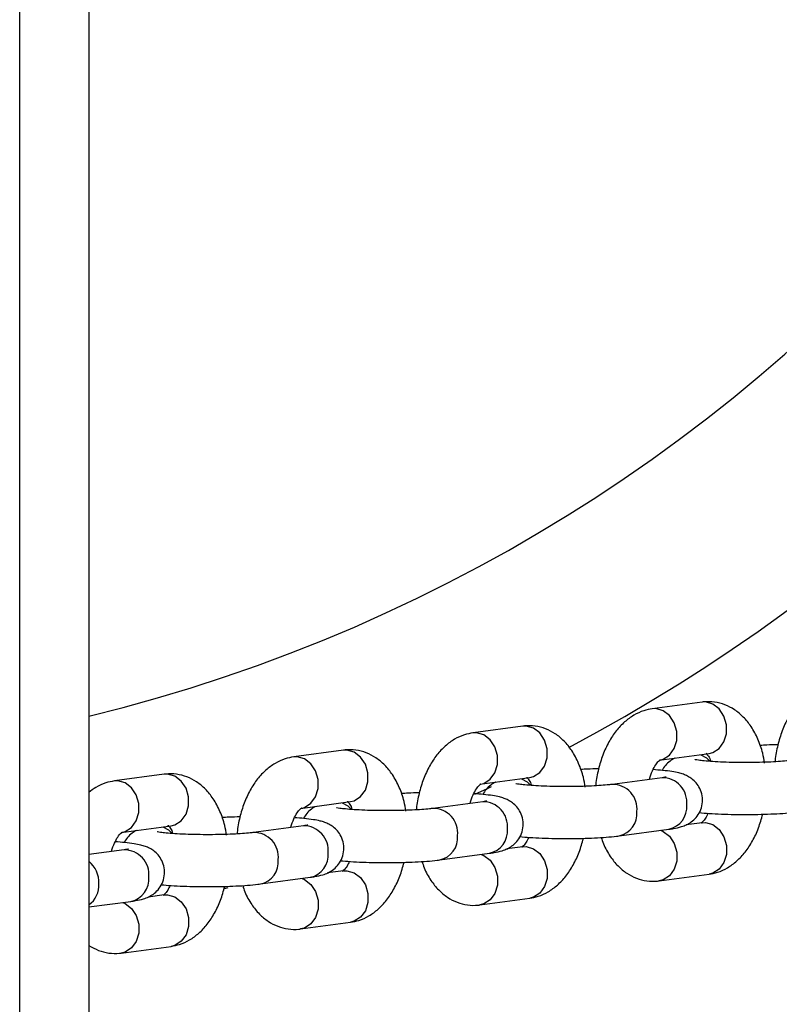
# Model space of a CAD drawing. Units: millimetres. Extents: x 1.3 to 52.5, y 2.8 to 40.5.
# Drawn here: x 34.2 to 34.3, y 27.6 to 27.7 of the extents above; entities that cross this region are included whole.
import ezdxf

# ---------------------------------------------------------------- set-up
doc = ezdxf.new("R2010")
doc.units = ezdxf.units.MM

msp = doc.modelspace()

# ---------------------------------------------------------------- linework, layer by layer
at = {"color": 7, "linetype": 'Continuous', "lineweight": 25}
for p, q in [((34.22230683884964, 26.72364714743714), (34.22230683884964, 30.20764714743714)), ((34.23030683884964, 30.00435564481504), (34.23030683884964, 26.92693865005927)), ((34.29578812372221, 27.63441427255082), (34.29538854332186, 27.63440093082139)), ((34.30114354527448, 27.63517283674701), (34.29538931168734, 27.63440103403302)), ((34.30154235730935, 27.63518607526479), (34.30114354527448, 27.635172836747)), ((34.28042830436085, 27.63239434697667), (34.27467407077371, 27.63162254426268)), ((34.28082711639571, 27.63240758549446), (34.28042830436085, 27.63239434697666)), ((34.27507288280858, 27.63163578278049), (34.27467330240822, 27.63162244105105)), ((34.25435764189494, 27.62885729301015), (34.25395806149459, 27.62884395128071)), ((34.25971306344721, 27.62961585720633), (34.25395882986008, 27.62884405449234)), ((34.26011187548208, 27.62962909572412), (34.25971306344722, 27.62961585720632)), ((34.29618693575707, 27.62845428737258), (34.3019411693442, 27.62922609008657)), ((34.23899782253358, 27.62683736743599), (34.23324358894644, 27.626065564722)), ((34.23939663456845, 27.62685060595378), (34.23899782253358, 27.62683736743598)), ((34.27547169484343, 27.62567579760224), (34.28122592843057, 27.62644760031623)), ((34.29651091476991, 27.6264347157674), (34.29075668118278, 27.62566291305341)), ((34.23364240098131, 27.62607880323981), (34.23324282058095, 27.62606546151037)), ((34.2547564539298, 27.62289730783191), (34.26051068751693, 27.62366911054589)), ((34.27579567385628, 27.62365622599706), (34.27004144026915, 27.62288442328307)), ((34.23404121301617, 27.62011881806157), (34.2397954466033, 27.62089062077555)), ((34.25508043294265, 27.62087773622672), (34.24932619935552, 27.62010593351273)), ((34.30114354527452, 27.62123531478964), (34.29929289736921, 27.62098709145037)), ((34.2915543052525, 27.61971616639298), (34.29730853883964, 27.62048796910695)), ((34.28042830436088, 27.6184568250193), (34.27857765645557, 27.61820860168003)), ((34.23436519202901, 27.61809924645638), (34.23030683884964, 27.61755490845711)), ((34.27083906433887, 27.61693767662264), (34.276593297926, 27.61770947933662)), ((34.25971306344725, 27.61567833524897), (34.25786241554194, 27.6154301119097)), ((34.29618693575716, 27.61451676541523), (34.30194116934424, 27.61528856812921)), ((34.25012382342524, 27.6141591868523), (34.25587805701237, 27.61493098956628)), ((34.23899782253362, 27.61289984547863), (34.2371471746283, 27.61265162213936)), ((34.24601100694915, 27.61363190805158), (34.24638441637076, 27.61374311447855)), ((34.23030683884964, 27.61150117823189), (34.23516281609874, 27.61215249979594)), ((34.27547169484352, 27.61173827564489), (34.28122592843061, 27.61251007835887)), ((34.25475645392989, 27.60895978587455), (34.26051068751697, 27.60973158858853)), ((34.23404121301625, 27.60618129610421), (34.23979544660334, 27.60695309881819))]:
    msp.add_line(p, q, dxfattribs=at)
at = {"color": 7, "linetype": 'Continuous', "lineweight": 25, "flags": 128}
for points in [[(34.29627357007174, 27.62846785768272), (34.29662729310108, 27.62856544629104), (34.29736524626804, 27.62903506902715), (34.29791297518012, 27.62979327363023), (34.29820441564691, 27.63074860943525), (34.29820441564691, 27.63178584884486), (34.29791297518012, 27.63277988547825), (34.29736524626804, 27.633610823847), (34.29662729310108, 27.63417844052051), (34.29578812372221, 27.63441427255082)], [(34.30194116934421, 27.62922609008656), (34.30238152668822, 27.62933724900502), (34.30311947985518, 27.62980687174112), (34.30366720876726, 27.6305650763442), (34.30395864923405, 27.63152041214922), (34.30395864923405, 27.63255765155884), (34.30366720876726, 27.63355168819222), (34.30311947985518, 27.63438262656098), (34.30238152668822, 27.63495024323449), (34.30154235730935, 27.63518607526479)], [(34.28122592843057, 27.62644760031622), (34.28166628577458, 27.62655875923468), (34.28240423894155, 27.62702838197078), (34.28295196785363, 27.62778658657387), (34.28324340832042, 27.62874192237888), (34.28324340832042, 27.6297791617885), (34.28295196785363, 27.63077319842188), (34.28240423894155, 27.63160413679064), (34.28166628577458, 27.63217175346415), (34.28082711639571, 27.63240758549446)], [(34.27555832915811, 27.62568936791238), (34.27591205218744, 27.6257869565207), (34.2766500053544, 27.62625657925681), (34.27719773426649, 27.62701478385989), (34.27748917473327, 27.62797011966491), (34.27748917473327, 27.62900735907452), (34.27719773426649, 27.63000139570791), (34.2766500053544, 27.63083233407666), (34.27591205218744, 27.63139995075018), (34.27507288280858, 27.63163578278049)], [(34.25484308824447, 27.62291087814204), (34.25519681127381, 27.62300846675036), (34.25593476444077, 27.62347808948647), (34.25648249335285, 27.62423629408955), (34.25677393381964, 27.62519162989457), (34.25677393381964, 27.62622886930418), (34.25648249335285, 27.62722290593757), (34.25593476444077, 27.62805384430633), (34.25519681127381, 27.62862146097984), (34.25435764189494, 27.62885729301015)], [(34.26051068751693, 27.62366911054588), (34.26095104486095, 27.62378026946434), (34.26168899802791, 27.62424989220045), (34.26223672693999, 27.62500809680353), (34.26252816740678, 27.62596343260854), (34.26252816740678, 27.62700067201816), (34.26223672693999, 27.62799470865154), (34.26168899802791, 27.6288256470203), (34.26095104486095, 27.62939326369381), (34.26011187548208, 27.62962909572412)], [(34.30098401442852, 27.62909770899977), (34.30164753778794, 27.62873328821762), (34.30204196743835, 27.62836236686235)], [(34.2397954466033, 27.62089062077554), (34.24023580394731, 27.62100177969401), (34.24097375711428, 27.62147140243011), (34.24152148602636, 27.62222960703319), (34.24181292649314, 27.6231849428382), (34.24181292649314, 27.62422218224782), (34.24152148602636, 27.6252162188812), (34.24097375711428, 27.62604715724996), (34.24023580394731, 27.62661477392347), (34.23939663456845, 27.62685060595378)], [(34.23412784733084, 27.6201323883717), (34.23448157036017, 27.62022997698003), (34.23521952352714, 27.62069959971613), (34.23576725243922, 27.62145780431921), (34.236058692906, 27.62241314012423), (34.236058692906, 27.62345037953384), (34.23576725243922, 27.62444441616723), (34.23521952352714, 27.62527535453599), (34.23448157036017, 27.6258429712095), (34.23364240098131, 27.62607880323981)], [(34.27489761973671, 27.62453678835064), (34.27633569543404, 27.62520874681535), (34.27682166556131, 27.62543877798348)], [(34.28026877351488, 27.62631921922943), (34.28093229687431, 27.62595479844728), (34.28132672652471, 27.62558387709201)], [(34.25955353260125, 27.62354072945909), (34.26021705596067, 27.62317630867695), (34.26061148561107, 27.62280538732167)], [(34.23883829168762, 27.62076223968875), (34.23950181504704, 27.62039781890661), (34.23989624469744, 27.62002689755133)], [(34.30114354527452, 27.62123531478964), (34.30154235730938, 27.62124855330744), (34.30238152668825, 27.62101272127714), (34.30311947985521, 27.62044510460363), (34.30366720876729, 27.61961416623487), (34.30395864923408, 27.61862012960148), (34.30395864923408, 27.61758289019187), (34.30366720876729, 27.61662755438685), (34.30311947985521, 27.61586934978377), (34.30238152668825, 27.61539972704767), (34.30194116934424, 27.61528856812921)], [(34.29635138392395, 27.62035958802015), (34.29662729310118, 27.62024091856314), (34.29736524626814, 27.61967330188963), (34.29791297518022, 27.61884236352088), (34.29820441564701, 27.61784832688749), (34.29820441564701, 27.61681108747788), (34.29791297518022, 27.61585575167286), (34.29736524626814, 27.61509754706978), (34.29662729310118, 27.61462792433368), (34.29618707005913, 27.6145167834335)], [(34.28042830436088, 27.6184568250193), (34.28082711639575, 27.6184700635371), (34.28166628577461, 27.6182342315068), (34.28240423894157, 27.61766661483329), (34.28295196785366, 27.61683567646453), (34.28324340832044, 27.61584163983114), (34.28324340832044, 27.61480440042153), (34.28295196785366, 27.61384906461651), (34.28240423894157, 27.61309086001343), (34.28166628577461, 27.61262123727733), (34.28122592843061, 27.61251007835887)], [(34.27563614301032, 27.61758109824981), (34.27591205218754, 27.61746242879281), (34.2766500053545, 27.6168948121193), (34.27719773426659, 27.61606387375054), (34.27748917473338, 27.61506983711715), (34.27748917473338, 27.61403259770754), (34.27719773426659, 27.61307726190252), (34.2766500053545, 27.61231905729944), (34.27591205218754, 27.61184943456334), (34.2754718291455, 27.61173829366316)], [(34.25971306344725, 27.61567833524897), (34.26011187548211, 27.61569157376676), (34.26095104486098, 27.61545574173646), (34.26168899802794, 27.61488812506295), (34.26223672694002, 27.61405718669419), (34.26252816740681, 27.6130631500608), (34.26252816740681, 27.61202591065119), (34.26223672694002, 27.61107057484617), (34.26168899802794, 27.61031237024309), (34.26095104486098, 27.60984274750699), (34.26051068751697, 27.60973158858853)], [(34.25492090209669, 27.61480260847948), (34.25519681127391, 27.61468393902247), (34.25593476444087, 27.61411632234896), (34.25648249335296, 27.6132853839802), (34.25677393381974, 27.61229134734681), (34.25677393381974, 27.6112541079372), (34.25648249335296, 27.61029877213218), (34.25593476444087, 27.6095405675291), (34.25519681127391, 27.609070944793), (34.25475658823186, 27.60895980389282)], [(34.23899782253362, 27.61289984547863), (34.23939663456848, 27.61291308399642), (34.24023580394735, 27.61267725196612), (34.2409737571143, 27.61210963529261), (34.24152148602639, 27.61127869692385), (34.24181292649317, 27.61028466029046), (34.24181292649317, 27.60924742088085), (34.24152148602639, 27.60829208507583), (34.2409737571143, 27.60753388047276), (34.24023580394735, 27.60706425773665), (34.23979544660334, 27.60695309881819)], [(34.23420566118305, 27.61202411870914), (34.23448157036028, 27.61190544925213), (34.23521952352723, 27.61133783257862), (34.23576725243932, 27.61050689420986), (34.23605869290611, 27.60951285757647), (34.23605869290611, 27.60847561816686), (34.23576725243932, 27.60752028236184), (34.23521952352723, 27.60676207775876), (34.23448157036028, 27.60629245502266), (34.23404134731823, 27.60618131412248)]]:
    msp.add_lwpolyline(points, dxfattribs=at)
at = {"color": 7, "linetype": 'Continuous', "lineweight": 25}
for centre, radius, start, end in [((34.18530683884964, 27.81814714743598), 0.2133341959581461, 298.0902101355728, 61.9053705245308), ((34.18530683884964, 27.81814714743598), 0.1899999999999996, 283.7002334883707, 76.29976651163008), ((34.29654175282182, 27.6235975336045), 0.002837349751245565, 353.9489550489509, 90.62273782406861), ((34.29078665583429, 27.62282539454264), 0.002838172917082573, 353.9575446276056, 90.52385231476059), ((34.27582651190819, 27.62081904383415), 0.002837349751253737, 353.948955049165, 90.6227378240655), ((34.29675330647872, 27.62305026145752), 0.00262175991738144, 282.2265967932703, 5.43172269033399), ((34.27007141492064, 27.62004690477231), 0.002838172917081959, 353.9575446275493, 90.52385231461781), ((34.29099931129164, 27.62227838032006), 0.002621530013275809, 282.1938693658935, 5.433922223484112), ((34.25511127099454, 27.61804055406381), 0.002837349751258573, 353.9489550491952, 90.62273782377855), ((34.24935617400701, 27.61726841500197), 0.002838172917082334, 353.957544627478, 90.52385231461848), ((34.27028407037812, 27.61949989054963), 0.002621530013160926, 282.1938693639077, 5.433922225821178), ((34.27603806556521, 27.6202717716871), 0.002621759917272528, 282.226596791085, 5.43172269236159), ((34.23439603008091, 27.61526206429348), 0.002837349751252256, 353.9489550490374, 90.62273782392357), ((34.25532282465165, 27.6174932819167), 0.002621759917198454, 282.226596789847, 5.431722693822546), ((34.22806533263839, 27.61424862909345), 0.003398490835353957, 359.0311381777656, 48.73372940281762), ((34.24956882946444, 27.61672140077933), 0.002621530013207076, 282.1938693648062, 5.433922224945249), ((34.22851507477183, 27.61407690594615), 0.002950475993270479, 307.3930640083201, 2.219349636414847), ((34.23460758373802, 27.61471479214636), 0.002621759917196949, 282.2265967896952, 5.431722693837244)]:
    msp.add_arc(centre, radius, start, end, dxfattribs=at)
for points, knots in [([(34.31610455260107, 27.63717952380344), (34.31577419497632, 27.63711652379937), (34.31502561087676, 27.63697376698741), (34.31393375876644, 27.63645931019453), (34.31286051682475, 27.63567369929863), (34.31189401379189, 27.63463595980906), (34.31105084642086, 27.63335526522518), (34.31035538608629, 27.63185887202539), (34.30986451084404, 27.63020172892433), (34.30960417729113, 27.62898353980222), (34.30957009270963, 27.62833562486427), (34.30956716101141, 27.62827989611559)], [0, 0, 0, 0, 0.09080353876502811, 0.2057590932076586, 0.3234319645781493, 0.4474409839719699, 0.5784931531749228, 0.714282046707345, 0.8509972859808549, 0.9871839120918845, 1, 1, 1, 1]), ([(34.29538931168744, 27.6344010340331), (34.29505895406268, 27.63433803402903), (34.29431036996312, 27.63419527721707), (34.29321851785281, 27.63368082042419), (34.29214527591112, 27.63289520952829), (34.29117877287825, 27.63185747003872), (34.29033560550723, 27.63057677545484), (34.28964014517265, 27.62908038225505), (34.28914926993041, 27.62742323915399), (34.28888893637749, 27.62620505003187), (34.288854851796, 27.62555713509393), (34.28885192009777, 27.62550140634525)], [0, 0, 0, 0, 0.09080353876502878, 0.2057590932076612, 0.3234319645781554, 0.4474409839719769, 0.578493153174932, 0.7142820467073568, 0.8509972859808691, 0.9871839120919012, 1, 1, 1, 1]), ([(34.30835564377298, 27.6281183732261), (34.30829158852833, 27.62850429637069), (34.30813026526256, 27.62947624460648), (34.3076171276027, 27.63091347419939), (34.30687020457187, 27.63232183961328), (34.30594999167266, 27.63346140915102), (34.30492634807772, 27.63431499292757), (34.30379390700622, 27.63490511260354), (34.30258452673147, 27.63521738093026), (34.30168669746863, 27.63523895882249), (34.3012119351279, 27.63518116236759), (34.30114354527451, 27.63517283674709)], [0, 0, 0, 0, 0.09492622345063857, 0.2390718895881654, 0.3865031343384895, 0.5152483762115647, 0.6370228172804066, 0.7535106815405749, 0.8673088617211134, 0.9808857470070783, 1, 1, 1, 1]), ([(34.28764040285935, 27.62533988345576), (34.2875763476147, 27.62572580660035), (34.28741502434892, 27.62669775483614), (34.28690188668907, 27.62813498442905), (34.28615496365823, 27.62954334984294), (34.28523475075902, 27.63068291938068), (34.28421110716408, 27.63153650315723), (34.28307866609258, 27.6321266228332), (34.28186928581784, 27.63243889115993), (34.28097145655499, 27.63246046905216), (34.28049669421426, 27.63240267259725), (34.28042830436087, 27.63239434697675)], [0, 0, 0, 0, 0.09492622345059785, 0.2390718895881312, 0.3865031343384618, 0.5152483762115428, 0.6370228172803901, 0.7535106815405638, 0.8673088617211074, 0.9808857470070774, 1, 1, 1, 1]), ([(34.27467407077381, 27.63162254426276), (34.27434371314904, 27.63155954425869), (34.27359512904949, 27.63141678744673), (34.27250327693918, 27.63090233065385), (34.27143003499748, 27.63011671975795), (34.27046353196461, 27.62907898026838), (34.26962036459359, 27.62779828568451), (34.26892490425902, 27.62630189248471), (34.26843402901677, 27.62464474938365), (34.26817369546386, 27.62342656026154), (34.26813961088236, 27.62277864532359), (34.26813667918414, 27.62272291657492)], [0, 0, 0, 0, 0.090803538765028, 0.2057590932076603, 0.3234319645781527, 0.4474409839719731, 0.5784931531749271, 0.714282046707351, 0.850997285980862, 0.9871839120918928, 1, 1, 1, 1]), ([(34.30990441652491, 27.63025252773426), (34.30946408299781, 27.63023990211342), (34.30872828911903, 27.6302188047998), (34.30808980642445, 27.63017632473257), (34.30783342168556, 27.63015926672765)], [0, 0, 0, 0, 0.5984468473975108, 1, 1, 1, 1]), ([(34.25395882986017, 27.62884405449243), (34.25362847223541, 27.62878105448835), (34.25287988813586, 27.62863829767639), (34.25178803602554, 27.62812384088351), (34.25071479408385, 27.62733822998761), (34.24974829105098, 27.62630049049804), (34.24890512367996, 27.62501979591417), (34.24820966334538, 27.62352340271437), (34.24771878810314, 27.62186625961331), (34.24745845455022, 27.6206480704912), (34.24742436996873, 27.62000015555325), (34.2474214382705, 27.61994442680458)], [0, 0, 0, 0, 0.090803538765028, 0.2057590932076603, 0.3234319645781527, 0.4474409839719731, 0.5784931531749271, 0.714282046707351, 0.850997285980862, 0.9871839120918928, 1, 1, 1, 1]), ([(34.26692516194571, 27.62256139368542), (34.26686110670106, 27.62294731683001), (34.26669978343529, 27.6239192650658), (34.26618664577543, 27.62535649465871), (34.2654397227446, 27.6267648600726), (34.26451950984538, 27.62790442961035), (34.26349586625045, 27.62875801338689), (34.26236342517895, 27.62934813306286), (34.26115404490421, 27.62966040138959), (34.26025621564136, 27.62968197928182), (34.25978145330063, 27.62962418282691), (34.25971306344724, 27.62961585720641)], [0, 0, 0, 0, 0.09492622345061315, 0.2390718895881441, 0.3865031343384722, 0.5152483762115511, 0.6370228172803963, 0.753510681540568, 0.8673088617211098, 0.9808857470070778, 1, 1, 1, 1]), ([(34.29803758366216, 27.62870251071183), (34.29801684887088, 27.62869468767336), (34.29783723786378, 27.62862692215799), (34.29742268221306, 27.62836858722346), (34.29688523759605, 27.62791210299694), (34.29663850089886, 27.62748363292827), (34.2965235354369, 27.62728398990826)], [0, 0, 0, 0, 0.04173480282728861, 0.361519431777762, 0.7025038662463392, 1, 1, 1, 1]), ([(34.30159558567525, 27.62926776823261), (34.30159254561531, 27.62927090843629), (34.30158417653844, 27.62927955320205), (34.30179644630306, 27.62904751028949), (34.3020204225698, 27.62869224986659), (34.30212221109608, 27.62837674078846), (34.30214174772118, 27.62831618403614)], [0, 0, 0, 0, 0.2078294048566084, 0.572140123801695, 0.917879369094349, 1, 1, 1, 1]), ([(34.29506576964433, 27.62624088162543), (34.29506887658598, 27.62625611332998), (34.29514540467854, 27.62663129040983), (34.29540081907282, 27.62724318108884), (34.29578303000383, 27.62796265911103), (34.29612493674289, 27.62837270067037), (34.29631055410298, 27.62848645550654), (34.29627922529869, 27.62847511685426), (34.29627191297652, 27.62847247034794)], [0, 0, 0, 0, 0.01012509674252489, 0.2493945582537443, 0.4815029250117751, 0.7066306591293241, 0.9315259172757241, 1, 1, 1, 1]), ([(34.31147192209657, 27.62844140282372), (34.31134358369585, 27.62842533509638), (34.31099244923593, 27.62838137371981), (34.31020136165508, 27.62831219977076), (34.30908390845106, 27.62824669589835), (34.30778114936673, 27.62820185823741), (34.30637455063538, 27.62818317058763), (34.30494581356532, 27.62819288025334), (34.30357642351152, 27.62823078997425), (34.30234723564562, 27.62829354791966), (34.30136822975066, 27.62837347310097), (34.30071765641362, 27.62845021376237), (34.30036370509193, 27.62851497710861), (34.30034605712827, 27.62851989112804), (34.30033946135321, 27.62852172770065)], [0, 0, 0, 0, 0.05019135033259647, 0.1373237674216791, 0.229556255988419, 0.3253124656754353, 0.4226980930857503, 0.5207205642897565, 0.6186765873912233, 0.715811642724736, 0.811134204256049, 0.8917093027959344, 0.9595272806916153, 1, 1, 1, 1]), ([(34.24620992103208, 27.61978290391508), (34.24614586578743, 27.62016882705967), (34.24598454252165, 27.62114077529546), (34.2454714048618, 27.62257800488837), (34.24472448183097, 27.62398637030226), (34.24380426893175, 27.62512593984001), (34.24278062533681, 27.62597952361655), (34.24164818426532, 27.62656964329252), (34.24043880399057, 27.62688191161925), (34.23954097472772, 27.62690348951148), (34.23906621238699, 27.62684569305657), (34.23899782253361, 27.62683736743607)], [0, 0, 0, 0, 0.09492622345063075, 0.2390718895881591, 0.3865031343384846, 0.5152483762115609, 0.6370228172804033, 0.7535106815405727, 0.8673088617211123, 0.9808857470070782, 1, 1, 1, 1]), ([(34.28088034476161, 27.62648927846227), (34.28087730470168, 27.62649241866595), (34.28086893562481, 27.62650106343171), (34.28108120538943, 27.62626902051915), (34.28130518165617, 27.62591376009625), (34.28140697018245, 27.62559825101813), (34.28142650680754, 27.6255376942658)], [0, 0, 0, 0, 0.2078294048566196, 0.5721401238017259, 0.9178793690943985, 1, 1, 1, 1]), ([(34.28918917561128, 27.62747403796392), (34.28874884208418, 27.62746141234308), (34.28801304820539, 27.62744031502946), (34.28737456551082, 27.62739783496223), (34.28711818077193, 27.62738077695731)], [0, 0, 0, 0, 0.5984468473974739, 1, 1, 1, 1]), ([(34.29730853883972, 27.62048796910697), (34.2974851190347, 27.62051356923901), (34.29800435693993, 27.62058884698427), (34.29861338552563, 27.6207187532872), (34.29930270698544, 27.62096626677242), (34.29990626944684, 27.62131064498207), (34.30047511345524, 27.62182337726314), (34.30094266534118, 27.62254112148789), (34.30120369106247, 27.6234210242802), (34.30118882511022, 27.62435300592181), (34.30091411621526, 27.6251905241391), (34.30047483091479, 27.62584938810448), (34.29996687337341, 27.62632238201905), (34.29944312182965, 27.62664438277838), (34.2989329583426, 27.62685634579893), (34.29836289094371, 27.62701956475165), (34.29763057015293, 27.62715772538779), (34.29667317772682, 27.62727988066303), (34.29586076615197, 27.62734056937543), (34.29548502026005, 27.62736863831866)], [0, 0, 0, 0, 0.04966706787666181, 0.146047093702965, 0.2013610567792889, 0.2464695595618677, 0.2945684858971498, 0.3468437068622005, 0.402173955732762, 0.4586765728844157, 0.5128148797918394, 0.5599906431163557, 0.6032096151313984, 0.6446388509090706, 0.6884465815725521, 0.7413875942364987, 0.822151396261525, 0.9177438082999568, 1, 1, 1, 1]), ([(34.29699631238643, 27.62651558835825), (34.29700026229548, 27.6265167721995), (34.29702174901207, 27.62652321205957), (34.29686692033025, 27.62648530635889), (34.29663284092661, 27.62645204222819), (34.29651091477, 27.6264347157674)], [0, 0, 0, 0, 0.09740436854385173, 0.5298603182840973, 1, 1, 1, 1]), ([(34.23324358894654, 27.62606556472209), (34.23291383646205, 27.62600166781708), (34.23216662359885, 27.62585687864464), (34.2311624517081, 27.62540593133217), (34.23056600737478, 27.62493718030274), (34.23030683884964, 27.6247334974003)], [0, 0, 0, 0, 0.3087579938114057, 0.6996397463280228, 0.9999999999999999, 0.9999999999999999, 0.9999999999999999, 0.9999999999999999]), ([(34.27435052873069, 27.62346239185509), (34.27435363567235, 27.62347762355964), (34.2744301637649, 27.62385280063949), (34.27468557815919, 27.62446469131851), (34.27506778909019, 27.6251841693407), (34.27540969582926, 27.62559421090003), (34.27559531318935, 27.6257079657362), (34.27556398438506, 27.62569662708392), (34.27555667206288, 27.6256939805776)], [0, 0, 0, 0, 0.01012509674254788, 0.2493945582537617, 0.4815029250117871, 0.7066306591293308, 0.9315259172757256, 0.9999999999999999, 0.9999999999999999, 0.9999999999999999, 0.9999999999999999]), ([(34.27732234274853, 27.62592402094149), (34.27730160795724, 27.62591619790302), (34.27712199695015, 27.62584843238766), (34.27670744129942, 27.62559009745312), (34.27616999668241, 27.62513361322661), (34.27592325998522, 27.62470514315794), (34.27580829452327, 27.62450550013792)], [0, 0, 0, 0, 0.04173480282703319, 0.3615194317775568, 0.7025038662461875, 1, 1, 1, 1]), ([(34.29075668118294, 27.62566291305338), (34.29062834278221, 27.62564684532605), (34.29027720832229, 27.62560288394948), (34.28948612074145, 27.62553371000043), (34.28836866753742, 27.62546820612801), (34.2870659084531, 27.62542336846707), (34.28565930972174, 27.62540468081729), (34.28423057265169, 27.62541439048301), (34.28286118259789, 27.62545230020391), (34.28163199473198, 27.62551505814933), (34.28065298883703, 27.62559498333063), (34.28000241549999, 27.62567172399203), (34.27964846417829, 27.62573648733827), (34.27963081621463, 27.6257414013577), (34.27962422043957, 27.62574323793032)], [0, 0, 0, 0, 0.05019135033259638, 0.1373237674216789, 0.2295562559884186, 0.3253124656754347, 0.4226980930857507, 0.5207205642897574, 0.6186765873912239, 0.7158116427247364, 0.8111342042560493, 0.8917093027959346, 0.9595272806916153, 1, 1, 1, 1]), ([(34.26847393469765, 27.62469554819358), (34.26803360117055, 27.62468292257275), (34.26729780729175, 27.62466182525912), (34.26665932459719, 27.62461934519189), (34.26640293985829, 27.62460228718697)], [0, 0, 0, 0, 0.5984468473974602, 1, 1, 1, 1]), ([(34.27659329792609, 27.61770947933663), (34.27676987812107, 27.61773507946867), (34.2772891160263, 27.61781035721393), (34.27789814461199, 27.61794026351686), (34.27858746607181, 27.61818777700208), (34.27919102853321, 27.61853215521173), (34.2797598725416, 27.61904488749281), (34.28022742442754, 27.61976263171755), (34.28048845014883, 27.62064253450987), (34.28047358419658, 27.62157451615147), (34.28019887530162, 27.62241203436876), (34.27975959000116, 27.62307089833414), (34.27925163245978, 27.62354389224872), (34.27872788091602, 27.62386589300804), (34.27821771742897, 27.6240778560286), (34.27764765003008, 27.62424107498131), (34.27691532923929, 27.62437923561745), (34.27595793681319, 27.62450139089269), (34.27514552523834, 27.62456207960509), (34.27476977934641, 27.62459014854832)], [0, 0, 0, 0, 0.04966706787666129, 0.1460470937029634, 0.2013610567792868, 0.2464695595618651, 0.2945684858971467, 0.3468437068621968, 0.4021739557327578, 0.4586765728844109, 0.512814879791834, 0.5599906431163498, 0.603209615131392, 0.6446388509090638, 0.6884465815725449, 0.7413875942364909, 0.8221513962615163, 0.9177438082999472, 1, 1, 1, 1]), ([(34.2566071018349, 27.62314553117115), (34.25658636704361, 27.62313770813268), (34.25640675603652, 27.62306994261732), (34.25599220038579, 27.62281160768278), (34.25545475576877, 27.62235512345627), (34.25520801907159, 27.6219266533876), (34.25509305360964, 27.62172701036758)], [0, 0, 0, 0, 0.0417348028272969, 0.36151943177775, 0.7025038662463057, 1, 1, 1, 1]), ([(34.26016510384798, 27.62371078869193), (34.26016206378804, 27.62371392889561), (34.26015369471118, 27.62372257366137), (34.2603659644758, 27.62349053074881), (34.26058994074253, 27.62313527032592), (34.26069172926881, 27.62281976124779), (34.26071126589391, 27.62275920449546)], [0, 0, 0, 0, 0.2078294048566084, 0.572140123801695, 0.917879369094349, 1, 1, 1, 1]), ([(34.2762810714728, 27.62373709858791), (34.27628502138184, 27.62373828242917), (34.27630650809844, 27.62374472228923), (34.27615167941661, 27.62370681658856), (34.27591760001298, 27.62367355245786), (34.27579567385636, 27.62365622599706)], [0, 0, 0, 0, 0.09740436854385173, 0.5298603182840973, 1, 1, 1, 1]), ([(34.24775869378401, 27.62191705842324), (34.24731836025691, 27.62190443280241), (34.24658256637812, 27.62188333548878), (34.24594408368355, 27.62184085542155), (34.24568769894466, 27.62182379741663)], [0, 0, 0, 0, 0.5984468473975028, 1, 1, 1, 1]), ([(34.25363528781706, 27.62068390208475), (34.25363839475871, 27.62069913378931), (34.25371492285127, 27.62107431086915), (34.25397033724555, 27.62168620154817), (34.25435254817656, 27.62240567957036), (34.25469445491562, 27.62281572112969), (34.25488007227572, 27.62292947596586), (34.25484874347143, 27.62291813731358), (34.25484143114925, 27.62291549080726)], [0, 0, 0, 0, 0.01012509674254788, 0.2493945582537617, 0.4815029250117871, 0.7066306591293308, 0.9315259172757256, 0.9999999999999999, 0.9999999999999999, 0.9999999999999999, 0.9999999999999999]), ([(34.2700414402693, 27.62288442328305), (34.26991310186858, 27.62286835555571), (34.26956196740866, 27.62282439417913), (34.26877087982782, 27.62275522023009), (34.26765342662379, 27.62268971635767), (34.26635066753947, 27.62264487869672), (34.26494406880811, 27.62262619104695), (34.26351533173806, 27.62263590071267), (34.26214594168426, 27.62267381043357), (34.26091675381835, 27.62273656837899), (34.25993774792339, 27.62281649356029), (34.25928717458635, 27.6228932342217), (34.25893322326466, 27.62295799756793), (34.258915575301, 27.62296291158736), (34.25890897952594, 27.62296474815998)], [0, 0, 0, 0, 0.05019135033259638, 0.1373237674216789, 0.2295562559884186, 0.3253124656754347, 0.4226980930857507, 0.5207205642897574, 0.6186765873912239, 0.7158116427247364, 0.8111342042560493, 0.8917093027959346, 0.9595272806916153, 1, 1, 1, 1]), ([(34.30080694559474, 27.62240561225405), (34.30117744854545, 27.62237276992338), (34.30195572334047, 27.62230378165185), (34.30334836735917, 27.62223474947913), (34.30487193878334, 27.62219268285677), (34.30643489342648, 27.62218290380377), (34.30798006081942, 27.62220431643698), (34.30945442813344, 27.62225637140086), (34.31080672157651, 27.62233879142392), (34.31171297294499, 27.62242305910945), (34.31216624713521, 27.62248136787344), (34.31226954616628, 27.62249465616329)], [0, 0, 0, 0, 0.1128710089516873, 0.2370957132423093, 0.3582960376109635, 0.4783703552210892, 0.5982314603753643, 0.7184145422021175, 0.8396624531942798, 0.9634598360401385, 1, 1, 1, 1]), ([(34.30184546077162, 27.62232096384365), (34.30174552955868, 27.62212379140229), (34.30152309329362, 27.62168490649195), (34.30120556396926, 27.62132076847399), (34.3010199256975, 27.62120290473911), (34.3010512555, 27.62121443952855), (34.30105856805516, 27.6212171318144)], [0, 0, 0, 0, 0.2615483186423986, 0.5821787750110581, 0.9024781354486645, 1, 1, 1, 1]), ([(34.3019411693442, 27.61528856812923), (34.30227152552587, 27.61535156916237), (34.30302010635545, 27.61549432830618), (34.30411198826766, 27.61600876384707), (34.3051851071321, 27.61679446251041), (34.30615210478536, 27.61783184928191), (34.30699328020569, 27.61911396434297), (34.3076868462928, 27.62058425969767), (34.30799158220457, 27.62167812498548), (34.3081413054204, 27.62221556419839)], [0, 0, 0, 0, 0.1074042091859796, 0.2433758969015409, 0.3825616804519337, 0.5292419843368472, 0.6842530641553695, 0.8448668345482049, 1, 1, 1, 1]), ([(34.23944986293434, 27.62093229892159), (34.23944682287441, 27.62093543912527), (34.23943845379754, 27.62094408389103), (34.23965072356216, 27.62071204097847), (34.2398746998289, 27.62035678055558), (34.23997648835518, 27.62004127147745), (34.23999602498028, 27.61998071472512)], [0, 0, 0, 0, 0.2078294048566196, 0.5721401238017254, 0.9178793690943979, 1, 1, 1, 1]), ([(34.25587805701246, 27.61493098956629), (34.25605463720744, 27.61495658969833), (34.25657387511266, 27.61503186744359), (34.25718290369836, 27.61516177374652), (34.25787222515817, 27.61540928723174), (34.25847578761957, 27.61575366544139), (34.25904463162797, 27.61626639772247), (34.2595121835139, 27.6169841419472), (34.25977320923519, 27.61786404473953), (34.25975834328295, 27.61879602638113), (34.25948363438799, 27.61963354459842), (34.25904434908752, 27.6202924085638), (34.25853639154614, 27.62076540247838), (34.25801264000238, 27.6210874032377), (34.25750247651534, 27.62129936625826), (34.25693240911644, 27.62146258521098), (34.25620008832566, 27.62160074584711), (34.25524269589955, 27.62172290112235), (34.25443028432471, 27.62178358983475), (34.25405453843278, 27.62181165877798)], [0, 0, 0, 0, 0.04966706787666161, 0.1460470937029644, 0.2013610567792881, 0.2464695595618667, 0.2945684858971486, 0.3468437068621991, 0.4021739557327602, 0.4586765728844137, 0.5128148797918372, 0.5599906431163528, 0.6032096151313959, 0.644638850909068, 0.6884465815725495, 0.7413875942364958, 0.8221513962615217, 0.9177438082999532, 1, 1, 1, 1]), ([(34.25556583055916, 27.62095860881757), (34.25556978046821, 27.62095979265883), (34.2555912671848, 27.6209662325189), (34.25543643850298, 27.62092832681822), (34.25520235909934, 27.62089506268752), (34.25508043294273, 27.62087773622672)], [0, 0, 0, 0, 0.09740436854385205, 0.5298603182840975, 1, 1, 1, 1]), ([(34.23292004690342, 27.61790541231441), (34.23292315384508, 27.61792064401897), (34.23299968193763, 27.61829582109881), (34.23325509633192, 27.61890771177783), (34.23363730726292, 27.61962718980002), (34.23397921400199, 27.62003723135935), (34.23416483136208, 27.62015098619552), (34.23413350255779, 27.62013964754324), (34.23412619023562, 27.62013700103692)], [0, 0, 0, 0, 0.01012509674249596, 0.2493945582537223, 0.4815029250117598, 0.7066306591293154, 0.9315259172757221, 1, 1, 1, 1]), ([(34.23589186092126, 27.62036704140081), (34.23587112612997, 27.62035921836235), (34.23569151512288, 27.62029145284698), (34.23527695947216, 27.62003311791244), (34.23473951485514, 27.61957663368593), (34.23449277815796, 27.61914816361726), (34.234377812696, 27.61894852059724)], [0, 0, 0, 0, 0.04173480282698559, 0.3615194317775471, 0.7025038662462184, 1, 1, 1, 1]), ([(34.24932619935566, 27.62010593351271), (34.24919786095495, 27.62008986578537), (34.24884672649502, 27.6200459044088), (34.24805563891418, 27.61997673045975), (34.24693818571016, 27.61991122658733), (34.24563542662583, 27.61986638892638), (34.24422882789448, 27.61984770127661), (34.24280009082442, 27.61985741094233), (34.24143070077062, 27.61989532066323), (34.24020151290472, 27.61995807860865), (34.23922250700976, 27.62003800378995), (34.23857193367272, 27.62011474445136), (34.23821798235102, 27.62017950779759), (34.23820033438736, 27.62018442181702), (34.23819373861231, 27.62018625838964)], [0, 0, 0, 0, 0.05019135033259647, 0.1373237674216798, 0.2295562559884189, 0.3253124656754352, 0.4226980930857503, 0.5207205642897565, 0.6186765873912233, 0.715811642724736, 0.811134204256049, 0.8917093027959345, 0.9595272806916153, 1, 1, 1, 1]), ([(34.28009170468111, 27.61962712248371), (34.28046220763181, 27.61959428015304), (34.28124048242683, 27.61952529188151), (34.28263312644554, 27.61945625970879), (34.28415669786971, 27.61941419308643), (34.28571965251284, 27.61940441403343), (34.28726481990579, 27.61942582666664), (34.2887391872198, 27.61947788163052), (34.29009148066287, 27.61956030165358), (34.29099773203135, 27.61964456933911), (34.29145100622158, 27.6197028781031), (34.29155430525265, 27.61971616639295)], [0, 0, 0, 0, 0.1128710089516746, 0.2370957132422984, 0.3582960376109543, 0.4783703552210817, 0.5982314603753586, 0.7184145422021134, 0.8396624531942775, 0.9634598360401379, 1, 1, 1, 1]), ([(34.23516281609882, 27.61215249979595), (34.2353393962938, 27.61217809992799), (34.23585863419903, 27.61225337767325), (34.23646766278472, 27.61238328397618), (34.23715698424454, 27.6126307974614), (34.23776054670594, 27.61297517567105), (34.23832939071433, 27.61348790795213), (34.23879694260027, 27.61420565217686), (34.23905796832156, 27.61508555496919), (34.23904310236932, 27.61601753661079), (34.23876839347435, 27.61685505482808), (34.23832910817389, 27.61751391879346), (34.23782115063251, 27.61798691270804), (34.23729739908875, 27.61830891346736), (34.2367872356017, 27.61852087648792), (34.23621716820281, 27.61868409544064), (34.23548484741202, 27.61882225607677), (34.23452745498592, 27.61894441135201), (34.23371504341107, 27.61900510006441), (34.23333929751914, 27.61903316900764)], [0, 0, 0, 0, 0.04966706787666236, 0.1460470937029666, 0.2013610567792912, 0.2464695595618704, 0.294568485897153, 0.3468437068622043, 0.4021739557327663, 0.4586765728844207, 0.5128148797918449, 0.5599906431163615, 0.6032096151314046, 0.6446388509090776, 0.6884465815725597, 0.7413875942365068, 0.822151396261534, 0.9177438082999667, 1, 1, 1, 1]), ([(34.28113021985799, 27.61954247407331), (34.28103028864505, 27.61934530163195), (34.28080785237998, 27.61890641672161), (34.28049032305563, 27.61854227870365), (34.28030468478386, 27.61842441496877), (34.28033601458637, 27.61843594975821), (34.28034332714153, 27.61843864204406)], [0, 0, 0, 0, 0.2615483186424353, 0.5821787750110788, 0.9024781354486693, 1, 1, 1, 1]), ([(34.28122592843057, 27.61251007835889), (34.28155628461224, 27.61257307939203), (34.28230486544182, 27.61271583853584), (34.28339674735402, 27.61323027407673), (34.28446986621847, 27.61401597274007), (34.28543686387172, 27.61505335951157), (34.28627803929206, 27.61633547457263), (34.28697160537916, 27.61780576992733), (34.28727634129094, 27.61889963521514), (34.28742606450677, 27.61943707442805)], [0, 0, 0, 0, 0.1074042091859782, 0.2433758969015378, 0.3825616804519288, 0.5292419843368403, 0.6842530641553606, 0.8448668345481941, 1, 1, 1, 1]), ([(34.28949705934613, 27.61953033543466), (34.2895739758514, 27.61928854543762), (34.28982806206803, 27.61848981562854), (34.29046872019036, 27.61737318487522), (34.29137848317524, 27.61622690469644), (34.29240463297531, 27.61537493033435), (34.2935364455202, 27.61478440703628), (34.29474598984145, 27.61447224405562), (34.29564378242365, 27.61445064260813), (34.29611854576033, 27.61450843970262), (34.29618693575716, 27.61451676541525)], [0, 0, 0, 0, 0.07758904761511798, 0.2563078950618072, 0.4123752285547617, 0.559992430004012, 0.7012011464963144, 0.839149378825306, 0.9768293534415707, 0.9999999999999999, 0.9999999999999999, 0.9999999999999999, 0.9999999999999999]), ([(34.23485058964553, 27.61818011904723), (34.23485453955458, 27.61818130288849), (34.23487602627117, 27.61818774274856), (34.23472119758935, 27.61814983704788), (34.23448711818571, 27.61811657291718), (34.2343651920291, 27.61809924645639)], [0, 0, 0, 0, 0.09740436854385195, 0.5298603182840977, 1, 1, 1, 1]), ([(34.25937646376747, 27.61684863271337), (34.25974696671818, 27.6168157903827), (34.2605252415132, 27.61674680211117), (34.26191788553191, 27.61667776993845), (34.26344145695608, 27.61663570331609), (34.2650044115992, 27.61662592426309), (34.26654957899215, 27.61664733689631), (34.26802394630617, 27.61669939186018), (34.26937623974924, 27.61678181188324), (34.27028249111772, 27.61686607956878), (34.27073576530795, 27.61692438833276), (34.27083906433901, 27.61693767662261)], [0, 0, 0, 0, 0.1128710089516873, 0.2370957132423093, 0.3582960376109635, 0.4783703552210892, 0.5982314603753643, 0.7184145422021175, 0.8396624531942798, 0.9634598360401385, 1, 1, 1, 1]), ([(34.26041497894435, 27.61676398430297), (34.26031504773142, 27.61656681186161), (34.26009261146635, 27.61612792695127), (34.25977508214199, 27.61576378893331), (34.25958944387023, 27.61564592519844), (34.25962077367273, 27.61565745998787), (34.25962808622789, 27.61566015227373)], [0, 0, 0, 0, 0.2615483186423986, 0.5821787750110581, 0.9024781354486645, 1, 1, 1, 1]), ([(34.26051068751693, 27.60973158858855), (34.26084104369861, 27.60979458962169), (34.26158962452818, 27.6099373487655), (34.26268150644039, 27.61045178430639), (34.26375462530483, 27.61123748296973), (34.26472162295809, 27.61227486974123), (34.26556279837842, 27.61355698480229), (34.26625636446553, 27.61502728015699), (34.26656110037731, 27.6161211454448), (34.26671082359313, 27.61665858465771)], [0, 0, 0, 0, 0.1074042091859796, 0.2433758969015409, 0.3825616804519337, 0.5292419843368472, 0.6842530641553695, 0.8448668345482049, 1, 1, 1, 1]), ([(34.2687818184325, 27.61675184566432), (34.26885873493777, 27.61651005566728), (34.2691128211544, 27.6157113258582), (34.26975347927672, 27.61459469510488), (34.2706632422616, 27.61344841492611), (34.27168939206167, 27.61259644056401), (34.27282120460656, 27.61200591726594), (34.27403074892781, 27.61169375428528), (34.27492854151002, 27.6116721528378), (34.2754033048467, 27.61172994993228), (34.27547169484353, 27.61173827564491)], [0, 0, 0, 0, 0.07758904761510507, 0.2563078950617967, 0.4123752285547536, 0.5599924300040059, 0.7012011464963103, 0.8391493788253039, 0.9768293534415705, 1, 1, 1, 1]), ([(34.23866122285384, 27.61407014294303), (34.23903172580454, 27.61403730061237), (34.23981000059957, 27.61396831234083), (34.24120264461827, 27.61389928016811), (34.24272621604244, 27.61385721354575), (34.24428917068557, 27.61384743449275), (34.24583433807851, 27.61386884712597), (34.24730870539253, 27.61392090208984), (34.24866099883561, 27.6140033221129), (34.24956725020409, 27.61408758979844), (34.25002052439431, 27.61414589856242), (34.25012382342538, 27.61415918685227)], [0, 0, 0, 0, 0.1128710089516902, 0.2370957132423113, 0.3582960376109651, 0.478370355221091, 0.5982314603753658, 0.7184145422021184, 0.8396624531942803, 0.9634598360401386, 1, 1, 1, 1]), ([(34.23969973803072, 27.61398549453263), (34.23959980681778, 27.61378832209127), (34.23937737055272, 27.61334943718093), (34.23905984122836, 27.61298529916297), (34.23887420295659, 27.6128674354281), (34.2389055327591, 27.61287897021753), (34.23891284531425, 27.61288166250339)], [0, 0, 0, 0, 0.2615483186424359, 0.5821787750110785, 0.9024781354486692, 1, 1, 1, 1]), ([(34.24806657751886, 27.61397335589398), (34.24814349402413, 27.61373156589694), (34.24839758024076, 27.61293283608786), (34.24903823836309, 27.61181620533454), (34.24994800134796, 27.61066992515577), (34.25097415114804, 27.60981795079368), (34.25210596369293, 27.6092274274956), (34.25331550801418, 27.60891526451494), (34.25421330059638, 27.60889366306746), (34.25468806393306, 27.60895146016194), (34.25475645392989, 27.60895978587457)], [0, 0, 0, 0, 0.07758904761510507, 0.2563078950617967, 0.4123752285547536, 0.5599924300040059, 0.7012011464963103, 0.8391493788253039, 0.9768293534415705, 1, 1, 1, 1]), ([(34.2397954466033, 27.60695309881821), (34.24012580278497, 27.60701609985135), (34.24087438361455, 27.60715885899516), (34.24196626552675, 27.60767329453605), (34.2430393843912, 27.60845899319939), (34.24400638204446, 27.60949637997089), (34.24484755746479, 27.61077849503195), (34.2455411235519, 27.61224879038665), (34.24584585946367, 27.61334265567447), (34.2459955826795, 27.61388009488737)], [0, 0, 0, 0, 0.1074042091859783, 0.2433758969015379, 0.3825616804519281, 0.5292419843368401, 0.6842530641553605, 0.844866834548194, 1, 1, 1, 1]), ([(34.23030683884964, 27.60706361570263), (34.23066892995542, 27.6068540667298), (34.23138700702233, 27.60643850194684), (34.23260201759144, 27.6061394831195), (34.23349800356262, 27.60611508646756), (34.23397281595318, 27.60617295945864), (34.23404121301626, 27.60618129610423)], [0, 0, 0, 0, 0.3195397841967887, 0.6336918729332999, 0.9472330533649314, 1, 1, 1, 1])]:
    msp.add_open_spline(points, degree=3, knots=knots, dxfattribs=at)

doc.saveas('drawing.dxf')
